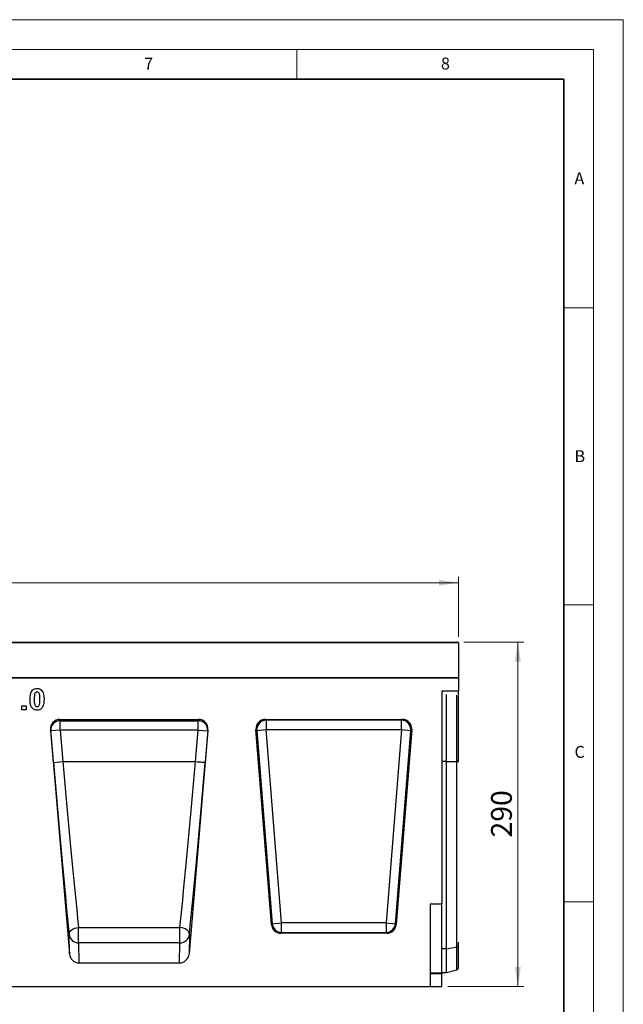
# Model space of a CAD drawing. Units: millimetres. Extents: x 0 to 420, y 0 to 297.
# Drawn here: x 318 to 420, y 131 to 297 of the extents above; entities that cross this region are included whole.
import ezdxf

# ---------------------------------------------------------------- set-up
doc = ezdxf.new("R2010")
doc.units = ezdxf.units.MM
doc.styles.add('SLDTEXTSTYLE0', font='TXT', dxfattribs={"width": 0.605})
doc.styles.add('SLDTEXTSTYLE1', font='TXT', dxfattribs={"width": 0.75})
doc.dimstyles.new('SLDDIMSTYLE2', dxfattribs={"dimtxt": 3.5, "dimasz": 3.302, "dimexe": 0, "dimexo": 0.0625, "dimgap": 0.875, "dimtad": 1, "dimlfac": 5, "dimrnd": 1e-09, "dimzin": 12, "dimdsep": 46, "dimtxsty": 'SLDTEXTSTYLE1', "dimsah": 1, "dimcen": 0.09, "dimadec": 0, "dimazin": 3, "dimtfac": 1, "dimtofl": 0, "dimtmove": 0, "dimatfit": 3, "dimfxl": 0, "dimfrac": 2, "dimtolj": 1, "dimtzin": 12, "dimarcsym": 0})

# ---------------------------------------------------------------- blocks, each defined once
blk = doc.blocks.new('_D_7')
at = {"color": 179, "linetype": 'Continuous', "lineweight": 18}
for p, q in [((393.14, 192.21), (403.24, 192.21)), ((402.24, 134.21), (402.24, 192.21)), ((390.44, 134.21), (403.24, 134.21))]:
    blk.add_line(p, q, dxfattribs=at)
for points in [[(402.24, 192.21), (401.73, 188.91), (402.74, 188.91)], [(402.24, 134.21), (402.74, 137.51), (401.73, 137.51)]]:
    blk.add_solid(points, dxfattribs=at)
at = {"color": 179, "linetype": 'Continuous', "lineweight": 18, "insert": (397.72, 159.33), "char_height": 3.5, "attachment_point": 1, "rotation": 90, "style": 'SLDTEXTSTYLE1'}
blk.add_mtext('290', dxfattribs=at)
blk = doc.blocks.new('_D_8')
at = {"color": 179, "linetype": 'Continuous', "lineweight": 18}
for p, q in [((192.24, 193.11), (192.24, 203.21)), ((392.24, 193.11), (392.24, 203.21)), ((192.24, 202.21), (392.24, 202.21))]:
    blk.add_line(p, q, dxfattribs=at)
for points in [[(192.24, 202.21), (195.54, 201.7), (195.54, 202.72)], [(392.24, 202.21), (388.93, 202.72), (388.93, 201.7)]]:
    blk.add_solid(points, dxfattribs=at)
at = {"color": 179, "linetype": 'Continuous', "lineweight": 18, "insert": (287.06, 206.72), "char_height": 3.5, "attachment_point": 1, "style": 'SLDTEXTSTYLE1'}
blk.add_mtext('1000', dxfattribs=at)

msp = doc.modelspace()

# ---------------------------------------------------------------- linework, layer by layer
at = {"color": 7, "linetype": 'Continuous', "lineweight": 18}
for p, q in [((0, 297), (420, 297)), ((420, 0), (420, 297)), ((15, 292), (415, 292)), ((365, 292), (365, 287)), ((415, 292), (415, 5)), ((410, 248.5), (415, 248.5)), ((410, 198.5), (415, 198.5)), ((410, 148.5), (415, 148.5))]:
    msp.add_line(p, q, dxfattribs=at)
at = {"color": 7, "linetype": 'Continuous', "lineweight": 35}
for p, q in [((410, 287), (20, 287)), ((410, 5), (410, 287))]:
    msp.add_line(p, q, dxfattribs=at)
at = {"color": 7, "linetype": 'Continuous', "lineweight": 25}
for p, q in [((392.2352, 192.1085), (292.2352, 192.1085)), ((292.3352, 192.2085), (392.1352, 192.2085)), ((392.2352, 192.1085), (392.2352, 186.2088)), ((192.2352, 186.2088), (392.2352, 186.2088)), ((392.2352, 186.2088), (292.2352, 186.2088)), ((392.2352, 186.2088), (392.2352, 184.0112)), ((389.4352, 184.0112), (392.2352, 184.0112)), ((389.4352, 184.0112), (389.4352, 148.1288)), ((392.2352, 183.224), (392.2352, 184.0112)), ((390.2352, 172.1088), (390.2352, 183.4128)), ((392.2352, 172.1088), (392.2352, 183.0894)), ((318.6975, 181.5011), (319.3898, 181.5011)), ((318.6975, 180.8088), (318.6975, 181.5011)), ((319.3898, 180.8088), (318.6975, 180.8088)), ((319.3898, 181.5011), (319.3898, 180.8088)), ((325.0963, 179.2088), (348.442, 179.2088)), ((325.0963, 179.2088), (325.144, 178.9807)), ((348.3943, 178.9807), (348.442, 179.2088)), ((359.7102, 179.2088), (382.7601, 179.2088)), ((359.856, 179.0741), (359.7102, 179.2088)), ((382.6143, 179.0741), (359.856, 179.0741)), ((359.856, 179.0741), (359.856, 177.4802)), ((382.7601, 179.2088), (382.6143, 179.0741)), ((382.6143, 177.4802), (382.6143, 179.0741)), ((323.5079, 177.4623), (326.6972, 139.723)), ((323.5499, 177.2616), (323.5079, 177.4623)), ((325.144, 177.3963), (323.5499, 177.2616)), ((325.144, 178.9807), (348.3943, 178.9807)), ((325.144, 177.3963), (325.144, 178.9807)), ((325.144, 177.3963), (325.5908, 172.1088)), ((348.3943, 177.3963), (325.144, 177.3963)), ((350.0304, 177.4623), (346.8411, 139.723)), ((347.9475, 172.1088), (348.3943, 177.3963)), ((348.3943, 177.3963), (348.3943, 178.9807)), ((348.3943, 177.3963), (349.9884, 177.2616)), ((350.0304, 177.4623), (349.9884, 177.2616)), ((360.7189, 144.6769), (358.1213, 177.4891)), ((358.1213, 177.4891), (358.2671, 177.3544)), ((358.2671, 177.3544), (359.856, 177.4802)), ((362.4323, 144.9374), (359.856, 177.4802)), ((359.856, 177.4802), (382.6143, 177.4802)), ((382.6143, 177.4802), (380.038, 144.9374)), ((384.349, 177.4891), (381.7514, 144.6769)), ((382.6143, 177.4802), (384.2032, 177.3544)), ((384.2032, 177.3544), (384.349, 177.4891)), ((323.9968, 171.9741), (323.5499, 177.2616)), ((349.9884, 177.2616), (349.5416, 171.9741)), ((358.2671, 177.3544), (360.8434, 144.8116)), ((381.6269, 144.8116), (384.2032, 177.3544)), ((323.9968, 171.9741), (325.5908, 172.1088)), ((325.5908, 172.1088), (347.9475, 172.1088)), ((390.2352, 172.1088), (391.9486, 172.1088)), ((390.2352, 140.5523), (390.2352, 172.1088)), ((391.9486, 140.8868), (391.9486, 172.1088)), ((387.4352, 148.1288), (387.4352, 134.2088)), ((387.4352, 148.1288), (389.4352, 148.1288)), ((389.4352, 136.5257), (389.4352, 148.1288)), ((360.8434, 144.8116), (360.7189, 144.6769)), ((360.8434, 144.8116), (362.4323, 144.9374)), ((362.4323, 143.3435), (362.4323, 144.9374)), ((380.038, 144.9374), (362.4323, 144.9374)), ((380.038, 144.9374), (380.038, 143.3435)), ((380.038, 144.9374), (381.6269, 144.8116)), ((381.7514, 144.6769), (381.6269, 144.8116)), ((326.6972, 139.723), (326.6346, 142.9965)), ((328.2286, 144.1776), (345.3097, 144.1776)), ((328.2286, 141.5857), (328.2286, 144.1776)), ((345.3097, 141.5857), (345.3097, 144.1776)), ((346.9038, 142.9965), (346.8411, 139.723)), ((362.3079, 143.2088), (362.4323, 143.3435)), ((380.1624, 143.2088), (362.3079, 143.2088)), ((362.4323, 143.3435), (380.038, 143.3435)), ((380.038, 143.3435), (380.1624, 143.2088)), ((328.2286, 141.5857), (328.2932, 138.2088)), ((345.3097, 141.5857), (328.2286, 141.5857)), ((345.2451, 138.2088), (345.3097, 141.5857)), ((392.2352, 141.104), (392.2352, 141.718)), ((392.2352, 137.366), (392.2352, 141.104)), ((390.2352, 140.5523), (391.9486, 140.8868)), ((390.2352, 136.6088), (390.2352, 140.5523)), ((328.2932, 138.2088), (345.2451, 138.2088)), ((387.4352, 136.5257), (389.4352, 136.5257)), ((389.4352, 136.3828), (387.4352, 136.3828)), ((389.4352, 136.6088), (390.2352, 136.6088)), ((389.4352, 136.5257), (389.4352, 136.3828)), ((389.4352, 134.2088), (389.4352, 136.3828)), ((390.2352, 136.6088), (391.9486, 137.0679)), ((187.8352, 134.2088), (387.4352, 134.2088)), ((387.4352, 134.2088), (389.4352, 134.2088))]:
    msp.add_line(p, q, dxfattribs=at)
at = {"color": 8, "linetype": 'Continuous', "lineweight": 25}
for p, q in [((391.9486, 172.1089), (391.9486, 183.2983)), ((390.2352, 172.1088), (389.4352, 172.1088)), ((390.2352, 140.5523), (389.4352, 140.5523)), ((391.9486, 137.0679), (391.9486, 140.8868))]:
    msp.add_line(p, q, dxfattribs=at)
at = {"color": 7, "linetype": 'Continuous', "lineweight": 25, "flags": 128}
for points in [[(347.9475, 172.1088), (348.2551, 172.0828), (348.5512, 172.0578), (348.8246, 172.0347), (349.065, 172.0144), (349.2634, 171.9976), (349.4123, 171.985), (349.5062, 171.9771), (349.5416, 171.9741)], [(326.6346, 142.9965), (326.6535, 143.2078), (326.7362, 143.416), (326.8793, 143.6126), (327.0771, 143.7898), (327.3215, 143.9403), (327.6027, 144.058), (327.9092, 144.1382), (328.2286, 144.1776)], [(346.9038, 142.9965), (346.8848, 143.2078), (346.8021, 143.416), (346.659, 143.6126), (346.4612, 143.7898), (346.2168, 143.9403), (345.9356, 144.058), (345.6291, 144.1382), (345.3097, 144.1776)]]:
    msp.add_lwpolyline(points, dxfattribs=at)
at = {"color": 7, "linetype": 'Continuous', "lineweight": 25}
for centre, radius, start, end in [((392.1352, 192.1085), 0.1, 0, 90), ((359.8718, 177.4656), 1.6085, 90.561074, 183.965401), ((382.5986, 177.4656), 1.6085, 356.034599, 89.438926), ((325.1432, 177.3828), 1.5979, 89.971884, 184.351618), ((348.3951, 177.3828), 1.5979, 355.648382, 90.028116), ((362.4453, 144.9514), 1.608, 184.987495, 269.538981), ((380.0251, 144.9514), 1.608, 270.461019, 355.012505), ((328.2025, 143.1622), 1.5767, 186.032989, 270.948782), ((345.3358, 143.1622), 1.5767, 269.051218, 353.967011), ((391.9055, 141.2413), 0.3571, 276.924751, 337.386338), ((391.845, 137.4543), 0.4, 285, 347.246531)]:
    msp.add_arc(centre, radius, start, end, dxfattribs=at)
for centre, major_axis, ratio, start_param, end_param in [((325.1028, 177.5931), (-0.3309, 1.5822), 0.98984882, 6.07904283, 7.73087412), ((348.4355, 177.5931), (0.3309, 1.5822), 0.98984882, 4.8354965, 6.48732779), ((359.7234, 177.6027), (1.1849, -1.0948), 0.99179208, 2.32080288, 3.96238243), ((382.7469, 177.6027), (-1.1849, -1.0948), 0.99179208, 2.32080288, 3.96238243), ((324.7729, 171.9741), (-3.7457, 44.31), 0.01739303, 1.56932657, 2.28215241), ((326.367, 172.1088), (-3.7458, 42.7099), 0.01803484, 1.56921519, 2.28204101), ((347.1713, 172.1088), (3.7458, 42.7099), 0.01803484, 4.0011443, 4.71397012), ((348.7654, 171.9741), (3.7457, 44.31), 0.01739303, 4.00103289, 4.71385873), ((362.3191, 144.8149), (1.0935, 1.1835), 0.99298023, 2.39920571, 3.8839796), ((380.1512, 144.8149), (-1.0935, 1.1835), 0.99298023, 2.39920571, 3.8839796), ((328.2911, 139.8652), (-0.0317, 1.6562), 0.96591398, 1.63826692, 3.12311472), ((345.2472, 139.8652), (0.0317, 1.6562), 0.96591398, 3.16007058, 4.64491839)]:
    msp.add_ellipse(centre, major_axis=major_axis, ratio=ratio, start_param=start_param, end_param=end_param, dxfattribs=at)
for points, knots in [([(320.0636, 182.5915), (320.0753, 182.8756), (320.0915, 183.2715), (320.2352, 183.7629), (320.3584, 183.9498), (320.4199, 184.0432)], [0, 0, 0, 0, 0.55996589, 0.78015247, 1, 1, 1, 1]), ([(320.4199, 184.0432), (320.4792, 184.1069), (320.5979, 184.2344), (320.8796, 184.3803), (321.1037, 184.398), (321.2406, 184.4088)], [0, 0, 0, 0, 0.28028152, 0.56051164, 1, 1, 1, 1]), ([(321.2406, 184.4088), (321.3277, 184.4042), (321.502, 184.3949), (321.8046, 184.2962), (321.9658, 184.1364), (322.0641, 184.0388)], [0, 0, 0, 0, 0.28076383, 0.56125216, 1, 1, 1, 1]), ([(322.0641, 184.0388), (322.1391, 183.9176), (322.2893, 183.6748), (322.3968, 183.1721), (322.4097, 182.8073), (322.4175, 182.5843)], [0, 0, 0, 0, 0.27935383, 0.55953109, 1, 1, 1, 1]), ([(321.2406, 180.7626), (321.1376, 180.7692), (320.9318, 180.7824), (320.6451, 180.9103), (320.4088, 181.1131), (320.1889, 181.4654), (320.0807, 181.977), (320.0693, 182.3865), (320.0636, 182.5915)], [0, 0, 0, 0, 0.12504764, 0.24993458, 0.37489884, 0.49976187, 0.74951783, 1, 1, 1, 1]), ([(320.8331, 183.4554), (320.8053, 183.294), (320.7557, 183.0056), (320.7559, 182.7131), (320.7559, 182.5843)], [0, 0, 0, 0, 0.5595406, 1, 1, 1, 1]), ([(320.7559, 182.5843), (320.7573, 182.4625), (320.76, 182.2191), (320.7876, 181.8582), (320.868, 181.5546), (321.0567, 181.3825), (321.1792, 181.3693), (321.2406, 181.3626)], [0, 0, 0, 0, 0.2509925, 0.50186132, 0.7513605, 0.87538381, 1, 1, 1, 1]), ([(321.2406, 183.8088), (321.1859, 183.803), (321.0768, 183.7914), (320.909, 183.6733), (320.8619, 183.5381), (320.8331, 183.4554)], [0, 0, 0, 0, 0.28029235, 0.56001724, 1, 1, 1, 1]), ([(321.7252, 182.5843), (321.7276, 182.8295), (321.7307, 183.136), (321.6396, 183.4903), (321.5674, 183.6589), (321.4242, 183.788), (321.3019, 183.8019), (321.2406, 183.8088)], [0, 0, 0, 0, 0.50105636, 0.62630966, 0.75147499, 0.87551023, 1, 1, 1, 1]), ([(321.648, 181.716), (321.6758, 181.8769), (321.7254, 182.1643), (321.7253, 182.4559), (321.7252, 182.5843)], [0, 0, 0, 0, 0.55953697, 1, 1, 1, 1]), ([(322.4175, 182.5843), (322.4063, 182.2993), (322.3908, 181.9022), (322.2462, 181.4095), (322.1228, 181.222), (322.0612, 181.1283)], [0, 0, 0, 0, 0.55998404, 0.78017862, 1, 1, 1, 1]), ([(321.2406, 181.3626), (321.2952, 181.3684), (321.4044, 181.3798), (321.572, 181.4982), (321.6192, 181.6334), (321.648, 181.716)], [0, 0, 0, 0, 0.28033731, 0.56002557, 1, 1, 1, 1]), ([(322.0612, 181.1283), (322.0019, 181.0645), (321.8831, 180.9371), (321.6016, 180.7909), (321.3775, 180.7734), (321.2406, 180.7626)], [0, 0, 0, 0, 0.28027319, 0.56048134, 1, 1, 1, 1])]:
    msp.add_open_spline(points, degree=3, knots=knots, dxfattribs=at)
for points in [[(392.2352, 172.1089), (392.2244, 172.1089), (392.2028, 172.1089), (392.1365, 172.1089), (392.0514, 172.1089), (391.9828, 172.1089), (391.9486, 172.1089)], [(391.9486, 172.1088), (391.9828, 172.1088), (392.0514, 172.1088), (392.1365, 172.1088), (392.2028, 172.1088), (392.2244, 172.1088), (392.2352, 172.1088)]]:
    msp.add_open_spline(points, degree=3, dxfattribs=at)

# ---------------------------------------------------------------- texts
at = {"color": 7, "linetype": 'Continuous', "lineweight": 18, "char_height": 2, "attachment_point": 2, "style": 'SLDTEXTSTYLE0'}
for s, insert in [('7', (340.0216, 290.5954)), ('8', (390.0377, 290.6215)), ('A', (412.5951, 271.2798)), ('B', (412.6717, 224.5121)), ('C', (412.6491, 174.728))]:
    msp.add_mtext(s, dxfattribs=dict(at, insert=insert))

# ---------------------------------------------------------------- dimensions: what is measured, and where the dimension line sits
at = {"color": 179, "linetype": 'Continuous', "lineweight": 18}
for base, p1, p2, angle, picture, middle in [((392.2352, 202.2085), (192.2352, 192.1085), (392.2352, 192.1085), 0, '_D_8', (292.2352, 202.2085)), ((402.2356, 192.2085), (389.4352, 134.2088), (392.1352, 192.2085), 90, '_D_7', (402.2356, 163.2086))]:
    dim = msp.add_linear_dim(base=base, p1=p1, p2=p2, angle=angle, dimstyle='SLDDIMSTYLE2', dxfattribs=at)
    dim.commit()
    dim.dimension.update_dxf_attribs({"geometry": picture, "text_midpoint": middle, "dimtype": 160})

doc.saveas('drawing.dxf')
